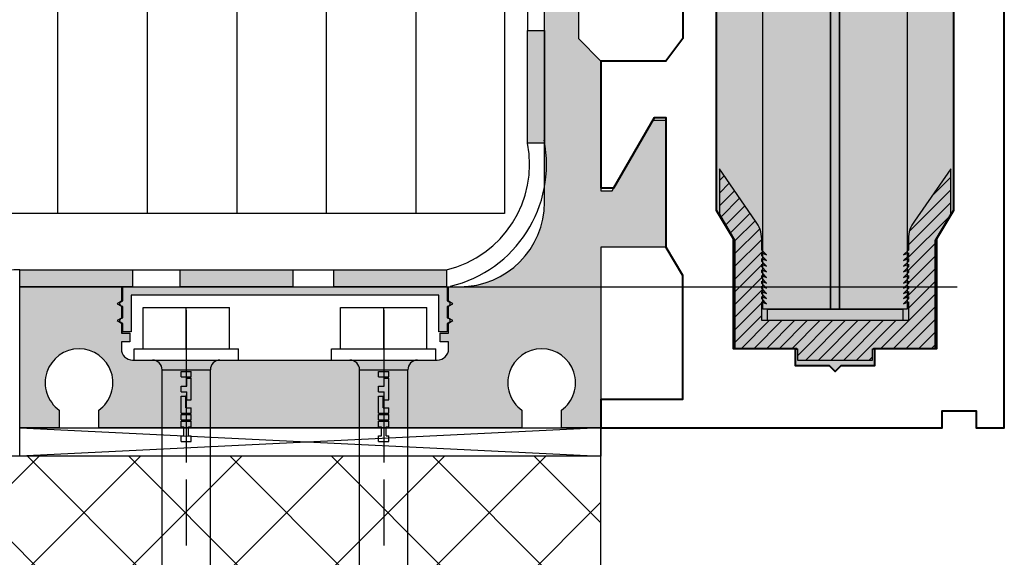
# Model space of a CAD drawing. Units: millimetres. Extents: x -55936 to -53710, y 1667 to 2668.
# Drawn here: x -55814 to -55639, y 1798 to 1893 of the extents above; entities that cross this region are included whole.
import ezdxf

# ---------------------------------------------------------------- set-up
doc = ezdxf.new("R2010")
doc.units = ezdxf.units.MM
doc.linetypes.add('ACAD_ISO02W100', pattern=[15, 12, -3])
doc.linetypes.add('phl_thick', pattern=[0])
for name, color, linetype in [('Construction', 7, 'Continuous'), ('construction 2', 5, 'Continuous'), ('divers 1', 8, 'Continuous'), ('PL_CONT', 210, 'Continuous'), ('projection', 7, 'Continuous'), ('Trait fin', 1, 'ACAD_ISO02W100'), ('verre', 3, 'Continuous')]:
    doc.layers.add(name, color=color, linetype=linetype)

msp = doc.modelspace()

# ---------------------------------------------------------------- hatches: boundary and pattern name
at = {"layer": 'Construction'}
h = msp.add_hatch(color=251, dxfattribs=at)
h.dxf.hatch_style = 1
h.paths.add_polyline_path([(-55688.20373310503, 1971.176236532574), (-55686.16066524194, 1956.82089349569), (-55685.66565341308, 1956.891344111657), (-55686.2311158579, 1957.315905324544), (-55686.44246770581, 1958.800940811122), (-55685.94745587695, 1958.871391427089), (-55686.51291832179, 1959.295952639976), (-55686.72427016967, 1960.780988126553), (-55686.22925834083, 1960.851438742521), (-55686.79472078566, 1961.275999955408), (-55687.00607263356, 1962.761035441985), (-55686.5110608047, 1962.831486057953), (-55687.07652324953, 1963.256047270847), (-55687.28787509744, 1964.741082757417), (-55686.79286326857, 1964.811533373384), (-55687.35832571339, 1965.236094586279), (-55687.56967756131, 1966.721130072849), (-55687.07466573246, 1966.791580688816), (-55687.64012817728, 1967.216141901711), (-55687.85148002518, 1968.701177388288), (-55687.35646819634, 1968.771628004255), (-55687.92193064116, 1969.196189217143), (-55688.13328248905, 1970.68122470372), (-55687.63827066021, 1970.751675319687)], flags=16)
edge = h.paths.add_edge_path()
edge.add_line((-55650.48553556891, 1973.156283848014), (-55653.12839271178, 1954.656283848021))
edge.add_arc((-55654.63561577979, 1954.812492863448), 1.51529621963458, 297.2087979087399, 354.0829747567032, ccw=False)
edge.add_arc((-55653.48553556891, 1952.575523802185), 1.000000000000214, 117.2087990201738, 179.9999999991662)
edge.add_line((-55654.48553556891, 1952.5755238022), (-55654.48553556891, 1952.156283848014))
edge.add_line((-55654.48553556891, 1952.156283848014), (-55650.48553556891, 1952.156283848014))
edge.add_arc((-55650.48553556891, 1950.156283848014), 2, 0, 90, ccw=False)
edge.add_line((-55648.48553556891, 1950.156283848014), (-55648.48553556891, 1859.65628384801))
edge.add_line((-55648.48553556891, 1859.65628384801), (-55651.48553556891, 1854.656283848014))
edge.add_line((-55651.48553556891, 1854.656283848014), (-55651.48553556891, 1835.156283848014))
edge.add_line((-55651.48553556891, 1835.156283848014), (-55662.68553556891, 1835.156283848014))
edge.add_line((-55662.68553556891, 1835.156283848014), (-55662.48553556891, 1835.156283848014))
edge.add_line((-55662.48553556891, 1835.156283848014), (-55662.48553556891, 1832.156283848014))
edge.add_line((-55662.48553556891, 1832.156283848014), (-55668.48553556891, 1832.156283848014))
edge.add_line((-55668.48553556891, 1832.156283848014), (-55669.48553556891, 1831.156283848014))
edge.add_line((-55669.48553556891, 1831.156283848014), (-55670.48553556891, 1832.156283848014))
edge.add_line((-55670.48553556891, 1832.156283848014), (-55676.48553556891, 1832.156283848014))
edge.add_line((-55676.48553556891, 1832.156283848014), (-55676.48553556891, 1835.156283848014))
edge.add_line((-55676.48553556891, 1835.156283848014), (-55676.28553556892, 1835.156283848014))
edge.add_line((-55676.28553556892, 1835.156283848014), (-55687.48553556894, 1835.156283848014))
edge.add_line((-55687.48553556894, 1835.156283848014), (-55687.48553556894, 1854.656283848021))
edge.add_line((-55687.48553556894, 1854.656283848021), (-55690.49371738613, 1859.6665111195))
edge.add_line((-55690.49371738613, 1859.6665111195), (-55690.49371738613, 1891.646056576534))
edge.add_line((-55690.49371738613, 1891.646056576534), (-55690.48553553018, 1950.156563519362))
edge.add_arc((-55688.48553554973, 1950.156283848011), 1.999999999996242, 90, 179.9919880059262, ccw=False)
edge.add_line((-55688.48553554973, 1952.156283848006), (-55684.48553556893, 1952.156283848014))
edge.add_line((-55684.48553556893, 1952.156283848014), (-55684.48553556893, 1952.5755238022))
edge.add_arc((-55685.48553555302, 1952.575523776114), 0.999999984087481, 1.494625006802549e-06, 62.79120247379016)
edge.add_arc((-55684.33545533919, 1954.812492835885), 1.515296235565279, 185.9170241328173, 242.7912009804659, ccw=False)
edge.add_line((-55685.84267842607, 1954.656283848028), (-55688.48553556891, 1973.156283848014))
edge.add_line((-55688.48553556891, 1973.156283848014), (-55689.48553556891, 1973.156283848014))
edge.add_line((-55689.48553556891, 1973.156283848014), (-55689.48553556891, 1983.156283848014))
edge.add_line((-55689.48553556891, 1983.156283848014), (-55720.98553556891, 1983.156283848014))
edge.add_line((-55720.98553556891, 1983.156283848014), (-55720.98553556891, 1968.156283848014))
edge.add_line((-55720.98553556891, 1968.156283848014), (-55717.98553556891, 1968.156283848014))
edge.add_arc((-55717.98553556891, 1970.156283848014), 2, 270, 360)
edge.add_line((-55715.98553556891, 1970.156283848014), (-55715.98553556891, 1976.656283848014))
edge.add_arc((-55714.48553556891, 1976.656283848014), 1.5, 90, 180, ccw=False)
edge.add_line((-55714.48553556891, 1978.156283848014), (-55712.48553556891, 1978.156283848014))
edge.add_arc((-55712.48553556891, 1976.656283848014), 1.5, 0, 90, ccw=False)
edge.add_line((-55710.98553556891, 1976.656283848014), (-55710.9855355689, 1970.15628384801))
edge.add_arc((-55708.9855355689, 1970.15628384801), 2, 180, 270)
edge.add_line((-55708.9855355689, 1968.15628384801), (-55707.98553556894, 1968.156283848014))
edge.add_line((-55707.98553556894, 1968.156283848014), (-55707.98553556894, 1976.15628384801))
edge.add_arc((-55705.98553556894, 1976.15628384801), 2, 90, 180, ccw=False)
edge.add_line((-55705.98553556894, 1978.15628384801), (-55695.48553556894, 1978.156283848014))
edge.add_arc((-55695.48553556894, 1976.156283848014), 2, 0, 90, ccw=False)
edge.add_line((-55693.48553556894, 1976.156283848014), (-55693.48553556894, 1959.656283848014))
edge.add_line((-55693.48553556894, 1959.656283848014), (-55693.48553556894, 1954.656283848014))
edge.add_arc((-55695.48553556894, 1954.656283848014), 2, -90, 0, ccw=False)
edge.add_line((-55695.48553556894, 1952.656283848014), (-55705.98553556894, 1952.656283848014))
edge.add_line((-55705.98553556894, 1952.656283848014), (-55710.98553556891, 1952.656283848014))
edge.add_line((-55710.98553556891, 1952.656283848014), (-55710.98553556891, 1933.656283848014))
edge.add_line((-55710.98553556891, 1933.656283848014), (-55708.69686043432, 1933.656283848014))
edge.add_line((-55708.69686043432, 1933.656283848014), (-55701.48553556891, 1946.146664904777))
edge.add_line((-55701.48553556891, 1946.146664904777), (-55699.48553556891, 1946.14666490478))
edge.add_line((-55699.48553556891, 1946.14666490478), (-55699.48553556891, 1923.156283848014))
edge.add_line((-55699.48553556891, 1923.156283848014), (-55696.48553556891, 1919.156283848014))
edge.add_line((-55696.48553556891, 1919.156283848014), (-55696.48553556894, 1890.14666490478))
edge.add_line((-55696.48553556894, 1890.14666490478), (-55699.48553556891, 1886.14666490478))
edge.add_line((-55699.48553556891, 1886.14666490478), (-55710.98553556891, 1886.14666490478))
edge.add_line((-55710.98553556891, 1886.14666490478), (-55710.98553556891, 1863.656283848014))
edge.add_line((-55710.98553556891, 1863.656283848014), (-55708.69686043432, 1863.656283848014))
edge.add_line((-55708.69686043432, 1863.656283848014), (-55701.48553556891, 1876.146664904777))
edge.add_line((-55701.48553556891, 1876.146664904777), (-55699.48553556891, 1876.14666490478))
edge.add_line((-55699.48553556891, 1876.14666490478), (-55699.48553556891, 1853.156283848014))
edge.add_line((-55699.48553556891, 1853.156283848014), (-55696.51779458888, 1848.215452032255))
edge.add_line((-55696.51779458888, 1848.215452032255), (-55696.51779458888, 1826.156283848014))
edge.add_line((-55696.51779458888, 1826.156283848014), (-55710.98553556891, 1826.156283848006))
edge.add_line((-55710.98553556891, 1826.156283848006), (-55710.98553556891, 1821.156283848014))
edge.add_line((-55710.98553556891, 1821.156283848014), (-55650.48553556891, 1821.156283848014))
edge.add_line((-55650.48553556891, 1821.156283848014), (-55650.48553556894, 1824.156283848014))
edge.add_line((-55650.48553556894, 1824.156283848014), (-55644.48553556891, 1824.156283848014))
edge.add_line((-55644.48553556891, 1824.156283848014), (-55644.48553556891, 1821.156283848014))
edge.add_line((-55644.48553556891, 1821.156283848014), (-55639.48553556891, 1821.156283848014))
edge.add_line((-55639.48553556891, 1821.156283848014), (-55639.48553556891, 1983.156283848014))
edge.add_line((-55639.48553556891, 1983.156283848014), (-55649.48553556891, 1983.156283848014))
edge.add_line((-55649.48553556891, 1983.156283848014), (-55649.48553556891, 1973.156283848014))
edge.add_line((-55649.48553556891, 1973.156283848014), (-55650.48553556891, 1973.156283848014))
h.paths.add_polyline_path([(-55650.76733803278, 1971.176236532574), (-55651.33280047762, 1970.751675319687), (-55650.83778864875, 1970.68122470372), (-55651.04914049667, 1969.196189217143), (-55651.61460294149, 1968.771628004255), (-55651.11959111262, 1968.701177388288), (-55651.33094296054, 1967.216141901711), (-55651.89640540536, 1966.791580688816), (-55651.4013935765, 1966.721130072849), (-55651.61274542441, 1965.236094586279), (-55652.17820786923, 1964.811533373384), (-55651.68319604039, 1964.741082757417), (-55651.89454788829, 1963.256047270847), (-55652.46001033311, 1962.831486057953), (-55651.96499850426, 1962.761035441985), (-55652.17635035217, 1961.275999955408), (-55652.74181279699, 1960.851438742521), (-55652.24680096813, 1960.780988126553), (-55652.45815281604, 1959.295952639976), (-55653.02361526086, 1958.871391427089), (-55652.52860343201, 1958.800940811122), (-55652.73995527991, 1957.315905324544), (-55653.30541772473, 1956.891344111657), (-55652.81040589588, 1956.82089349569)], flags=16)
edge = h.paths.add_edge_path(flags=17)
edge.add_line((-55696.48553556891, 1919.156283848014), (-55696.48553556894, 1890.14666490478))
edge.add_line((-55696.48553556894, 1890.14666490478), (-55699.48553556891, 1886.14666490478))
edge.add_line((-55699.48553556891, 1886.14666490478), (-55710.98553556891, 1886.14666490478))
edge.add_line((-55710.98553556891, 1886.14666490478), (-55710.98553556891, 1863.656283848014))
edge.add_line((-55710.98553556891, 1863.656283848014), (-55708.69686043432, 1863.656283848014))
edge.add_line((-55708.69686043432, 1863.656283848014), (-55701.48553556891, 1876.146664904777))
edge.add_line((-55701.48553556891, 1876.146664904777), (-55699.48553556891, 1876.14666490478))
edge.add_line((-55699.48553556891, 1876.14666490478), (-55699.48553556891, 1853.156283848014))
edge.add_line((-55699.48553556891, 1853.156283848014), (-55696.51779458888, 1848.215452032255))
edge.add_line((-55696.51779458888, 1848.215452032255), (-55696.51779458888, 1826.156283848014))
edge.add_line((-55696.51779458888, 1826.156283848014), (-55710.98553556891, 1826.156283848006))
edge.add_line((-55710.98553556891, 1826.156283848006), (-55710.98553556891, 1821.156283848014))
edge.add_line((-55710.98553556891, 1821.156283848014), (-55650.48553556891, 1821.156283848014))
edge.add_line((-55650.48553556891, 1821.156283848014), (-55650.48553556894, 1824.156283848014))
edge.add_line((-55650.48553556894, 1824.156283848014), (-55644.48553556891, 1824.156283848014))
edge.add_line((-55644.48553556891, 1824.156283848014), (-55644.48553556891, 1821.156283848014))
edge.add_line((-55644.48553556891, 1821.156283848014), (-55639.48553556891, 1821.156283848014))
edge.add_line((-55639.48553556891, 1821.156283848014), (-55639.48553556891, 1983.156283848014))
edge.add_line((-55639.48553556891, 1983.156283848014), (-55649.48553556891, 1983.156283848014))
edge.add_line((-55649.48553556891, 1983.156283848014), (-55649.48553556891, 1973.156283848014))
edge.add_line((-55649.48553556891, 1973.156283848014), (-55650.48553556891, 1973.156283848014))
edge.add_line((-55650.48553556891, 1973.156283848014), (-55650.76733803278, 1971.176236532574))
edge.add_line((-55650.76733803278, 1971.176236532574), (-55651.33280047762, 1970.751675319687))
edge.add_line((-55651.33280047762, 1970.751675319687), (-55650.83778864875, 1970.68122470372))
edge.add_line((-55650.83778864875, 1970.68122470372), (-55651.04914049667, 1969.196189217143))
edge.add_line((-55651.04914049667, 1969.196189217143), (-55651.61460294149, 1968.771628004255))
edge.add_line((-55651.61460294149, 1968.771628004255), (-55651.11959111262, 1968.701177388288))
edge.add_line((-55651.11959111262, 1968.701177388288), (-55651.33094296054, 1967.216141901711))
edge.add_line((-55651.33094296054, 1967.216141901711), (-55651.89640540536, 1966.791580688816))
edge.add_line((-55651.89640540536, 1966.791580688816), (-55651.4013935765, 1966.721130072849))
edge.add_line((-55651.4013935765, 1966.721130072849), (-55651.61274542441, 1965.236094586279))
edge.add_line((-55651.61274542441, 1965.236094586279), (-55652.17820786923, 1964.811533373384))
edge.add_line((-55652.17820786923, 1964.811533373384), (-55651.68319604039, 1964.741082757417))
edge.add_line((-55651.68319604039, 1964.741082757417), (-55651.89454788829, 1963.256047270847))
edge.add_line((-55651.89454788829, 1963.256047270847), (-55652.46001033311, 1962.831486057953))
edge.add_line((-55652.46001033311, 1962.831486057953), (-55651.96499850426, 1962.761035441985))
edge.add_line((-55651.96499850426, 1962.761035441985), (-55652.17635035217, 1961.275999955408))
edge.add_line((-55652.17635035217, 1961.275999955408), (-55652.74181279699, 1960.851438742521))
edge.add_line((-55652.74181279699, 1960.851438742521), (-55652.24680096813, 1960.780988126553))
edge.add_line((-55652.24680096813, 1960.780988126553), (-55652.45815281604, 1959.295952639976))
edge.add_line((-55652.45815281604, 1959.295952639976), (-55653.02361526086, 1958.871391427089))
edge.add_line((-55653.02361526086, 1958.871391427089), (-55652.52860343201, 1958.800940811122))
edge.add_line((-55652.52860343201, 1958.800940811122), (-55652.73995527991, 1957.315905324544))
edge.add_line((-55652.73995527991, 1957.315905324544), (-55653.30541772473, 1956.891344111657))
edge.add_line((-55653.30541772473, 1956.891344111657), (-55652.81040589588, 1956.82089349569))
edge.add_line((-55652.81040589588, 1956.82089349569), (-55650.76733803278, 1971.176236532574))
edge = h.paths.add_edge_path(flags=16)
edge.add_line((-55650.48553556891, 1973.156283848014), (-55650.76733803278, 1971.176236532574))
edge.add_line((-55650.48553556891, 1973.156283848014), (-55650.76733803278, 1971.176236532574))
edge = h.paths.add_edge_path(flags=16)
edge.add_line((-55649.48553556891, 1973.156283848014), (-55650.48553556891, 1973.156283848014))
edge.add_line((-55649.48553556891, 1973.156283848014), (-55650.48553556891, 1973.156283848014))
edge = h.paths.add_edge_path(flags=16)
edge.add_line((-55649.48553556891, 1983.156283848014), (-55649.48553556891, 1973.156283848014))
edge.add_line((-55649.48553556891, 1983.156283848014), (-55649.48553556891, 1973.156283848014))
edge = h.paths.add_edge_path(flags=16)
edge.add_line((-55639.48553556891, 1983.156283848014), (-55649.48553556891, 1983.156283848014))
edge.add_line((-55639.48553556891, 1983.156283848014), (-55649.48553556891, 1983.156283848014))
edge = h.paths.add_edge_path(flags=16)
edge.add_line((-55639.48553556891, 1821.156283848014), (-55639.48553556891, 1983.156283848014))
edge.add_line((-55639.48553556891, 1821.156283848014), (-55639.48553556891, 1983.156283848014))
edge = h.paths.add_edge_path(flags=16)
edge.add_line((-55644.48553556891, 1821.156283848014), (-55639.48553556891, 1821.156283848014))
edge.add_line((-55644.48553556891, 1821.156283848014), (-55639.48553556891, 1821.156283848014))
edge = h.paths.add_edge_path(flags=16)
edge.add_line((-55644.48553556891, 1824.156283848014), (-55644.48553556891, 1821.156283848014))
edge.add_line((-55644.48553556891, 1824.156283848014), (-55644.48553556891, 1821.156283848014))
edge = h.paths.add_edge_path(flags=16)
edge.add_line((-55650.48553556894, 1824.156283848014), (-55644.48553556891, 1824.156283848014))
edge.add_line((-55650.48553556894, 1824.156283848014), (-55644.48553556891, 1824.156283848014))
edge = h.paths.add_edge_path(flags=16)
edge.add_line((-55650.48553556891, 1821.156283848014), (-55650.48553556894, 1824.156283848014))
edge.add_line((-55650.48553556891, 1821.156283848014), (-55650.48553556894, 1824.156283848014))
edge = h.paths.add_edge_path(flags=16)
edge.add_line((-55710.98553556891, 1821.156283848014), (-55650.48553556891, 1821.156283848014))
edge.add_line((-55710.98553556891, 1821.156283848014), (-55650.48553556891, 1821.156283848014))
edge = h.paths.add_edge_path(flags=16)
edge.add_line((-55710.98553556891, 1826.156283848006), (-55710.98553556891, 1821.156283848014))
edge.add_line((-55710.98553556891, 1826.156283848006), (-55710.98553556891, 1821.156283848014))
edge = h.paths.add_edge_path(flags=16)
edge.add_line((-55696.51779458888, 1826.156283848014), (-55710.98553556891, 1826.156283848006))
edge.add_line((-55696.51779458888, 1826.156283848014), (-55710.98553556891, 1826.156283848006))
edge = h.paths.add_edge_path(flags=16)
edge.add_line((-55696.51779458888, 1848.215452032255), (-55696.51779458888, 1826.156283848014))
edge.add_line((-55696.51779458888, 1848.215452032255), (-55696.51779458888, 1826.156283848014))
edge = h.paths.add_edge_path(flags=16)
edge.add_line((-55699.48553556891, 1853.156283848014), (-55696.51779458888, 1848.215452032255))
edge.add_line((-55699.48553556891, 1853.156283848014), (-55696.51779458888, 1848.215452032255))
edge = h.paths.add_edge_path(flags=16)
edge.add_line((-55699.48553556891, 1876.14666490478), (-55699.48553556891, 1853.156283848014))
edge.add_line((-55699.48553556891, 1876.14666490478), (-55699.48553556891, 1853.156283848014))
edge = h.paths.add_edge_path(flags=16)
edge.add_line((-55701.48553556891, 1876.146664904777), (-55699.48553556891, 1876.14666490478))
edge.add_line((-55701.48553556891, 1876.146664904777), (-55699.48553556891, 1876.14666490478))
edge = h.paths.add_edge_path(flags=16)
edge.add_line((-55708.69686043432, 1863.656283848014), (-55701.48553556891, 1876.146664904777))
edge.add_line((-55708.69686043432, 1863.656283848014), (-55701.48553556891, 1876.146664904777))
edge = h.paths.add_edge_path(flags=16)
edge.add_line((-55710.98553556891, 1863.656283848014), (-55708.69686043432, 1863.656283848014))
edge.add_line((-55710.98553556891, 1863.656283848014), (-55708.69686043432, 1863.656283848014))
edge = h.paths.add_edge_path(flags=16)
edge.add_line((-55710.98553556891, 1886.14666490478), (-55710.98553556891, 1863.656283848014))
edge.add_line((-55710.98553556891, 1886.14666490478), (-55710.98553556891, 1863.656283848014))
edge = h.paths.add_edge_path(flags=16)
edge.add_line((-55699.48553556891, 1886.14666490478), (-55710.98553556891, 1886.14666490478))
edge.add_line((-55699.48553556891, 1886.14666490478), (-55710.98553556891, 1886.14666490478))
edge = h.paths.add_edge_path(flags=16)
edge.add_line((-55696.48553556894, 1890.14666490478), (-55699.48553556891, 1886.14666490478))
edge.add_line((-55696.48553556894, 1890.14666490478), (-55699.48553556891, 1886.14666490478))
edge = h.paths.add_edge_path(flags=16)
edge.add_line((-55696.48553556891, 1919.156283848014), (-55696.48553556894, 1890.14666490478))
edge.add_line((-55696.48553556891, 1919.156283848014), (-55696.48553556894, 1890.14666490478))
edge = h.paths.add_edge_path(flags=16)
edge.add_line((-55651.54229480845, 1965.731106415133), (-55651.75364665634, 1964.246070928563))
edge.add_line((-55651.26049234457, 1967.711153730572), (-55651.47184419247, 1966.226118243995))
edge.add_line((-55696.89546035359, 1919.566208632674), (-55690.48553556891, 1928.720529937269))
h = msp.add_hatch(dxfattribs=at)
h.set_pattern_fill('LINE', color=0, scale=5, angle=90, style=0)
h.set_pattern_definition([(90, (-56839.11779251487, 67788.53120102467), (-15.875, 9.720633968232116e-16), [])])
h.paths.add_polyline_path([(-55834.1955084835, 1929.156283848014), (-55728.05674655503, 1929.156283848014), (-55728.05674655503, 1859.156283848014), (-55834.1955084835, 1859.156283848014)])
for points in [[(-55723.98553556891, 1871.571088870642), (-55723.98553556891, 1891.571088870642), (-55720.98553556891, 1891.571088870642), (-55720.98553556891, 1871.571088870642)], [(-55813.98553556891, 1849.156283848014), (-55793.98553556891, 1849.156283848014), (-55793.98553556891, 1846.156283848014), (-55813.98553556891, 1846.156283848014)], [(-55785.5867369706, 1849.156283848014), (-55765.5867369706, 1849.156283848014), (-55765.5867369706, 1846.156283848014), (-55785.5867369706, 1846.156283848014)], [(-55758.34197303507, 1849.156283848014), (-55738.34197303507, 1849.156283848014), (-55738.34197303507, 1846.156283848014), (-55758.34197303507, 1846.156283848014)]]:
    msp.add_hatch(color=0, dxfattribs=at).paths.add_polyline_path(points)
h = msp.add_hatch(dxfattribs=at)
h.set_pattern_fill('ANSI31', color=5, scale=0.5)
h.set_pattern_definition([(45, (18386.98912819948, 15132.15437244614), (-1.122532015133644, 1.122532015133644), [])])
edge = h.paths.add_edge_path()
edge.add_line((-55681.98553556891, 1840.156283848014), (-55682.48553556891, 1840.156283848014))
edge.add_line((-55682.48553556891, 1840.156283848014), (-55682.48553556891, 1843.511023284537))
edge.add_line((-55682.48553556891, 1843.511023284537), (-55681.63198217832, 1843.157469893941))
edge.add_line((-55681.63198217832, 1843.157469893941), (-55682.48553556891, 1844.011023284522))
edge.add_line((-55682.48553556891, 1844.011023284522), (-55682.48553556891, 1844.422338425404))
edge.add_line((-55682.48553556891, 1844.422338425404), (-55681.63198217832, 1844.068785034808))
edge.add_line((-55681.63198217832, 1844.068785034808), (-55682.48553556891, 1844.922338425404))
edge.add_line((-55682.48553556891, 1844.922338425404), (-55682.48553556891, 1845.333653566272))
edge.add_line((-55682.48553556891, 1845.333653566272), (-55681.63198217832, 1844.980100175675))
edge.add_line((-55681.63198217832, 1844.980100175675), (-55682.48553556891, 1845.833653566264))
edge.add_line((-55682.48553556891, 1845.833653566264), (-55682.48553556891, 1846.244968707139))
edge.add_line((-55682.48553556891, 1846.244968707139), (-55681.63198217832, 1845.891415316543))
edge.add_line((-55681.63198217832, 1845.891415316543), (-55682.48553556891, 1846.744968707132))
edge.add_line((-55682.48553556891, 1846.744968707132), (-55682.48553556891, 1847.156283848006))
edge.add_line((-55682.48553556891, 1847.156283848006), (-55681.63198217832, 1846.80273045741))
edge.add_line((-55681.63198217832, 1846.80273045741), (-55682.48553556891, 1847.656283848006))
edge.add_line((-55682.48553556891, 1847.656283848006), (-55682.48553556891, 1848.156283848006))
edge.add_line((-55682.48553556891, 1848.156283848006), (-55681.63198217832, 1847.80273045741))
edge.add_line((-55681.63198217832, 1847.80273045741), (-55682.48553556891, 1848.656283848014))
edge.add_line((-55682.48553556891, 1848.656283848014), (-55682.48553556891, 1849.156283848006))
edge.add_line((-55682.48553556891, 1849.156283848006), (-55681.63198217832, 1848.80273045741))
edge.add_line((-55681.63198217832, 1848.80273045741), (-55682.48553556891, 1849.656283848014))
edge.add_line((-55682.48553556891, 1849.656283848014), (-55682.48553556891, 1850.156283848006))
edge.add_line((-55682.48553556891, 1850.156283848006), (-55681.63198217832, 1849.80273045741))
edge.add_line((-55681.63198217832, 1849.80273045741), (-55682.48553556893, 1850.656283848006))
edge.add_line((-55682.48553556893, 1850.656283848006), (-55682.48553556891, 1851.156283848006))
edge.add_line((-55682.48553556891, 1851.156283848006), (-55681.63198217832, 1850.80273045741))
edge.add_line((-55681.63198217832, 1850.80273045741), (-55682.48553556891, 1851.656283848006))
edge.add_line((-55682.48553556891, 1851.656283848006), (-55682.48553556891, 1852.156283848006))
edge.add_line((-55682.48553556891, 1852.156283848006), (-55681.63198217832, 1851.80273045741))
edge.add_line((-55681.63198217832, 1851.80273045741), (-55682.48553556891, 1852.656283848014))
edge.add_line((-55682.48553556891, 1852.656283848014), (-55682.48553556891, 1854.656283847999))
edge.add_arc((-55687.48553556891, 1854.656283848008), 5, 359.999999999901, 398.6598082540648)
edge.add_line((-55683.5811915217, 1857.779759085778), (-55689.99371738612, 1867.04541641627))
edge.add_line((-55689.99371738612, 1867.04541641627), (-55689.99371738613, 1859.041511119486))
edge.add_line((-55689.99371738613, 1859.041511119486), (-55687.23553556891, 1854.343783848006))
edge.add_line((-55687.23553556891, 1854.343783848006), (-55687.23553556891, 1835.156283848014))
edge.add_line((-55687.23553556891, 1835.156283848014), (-55676.13198217832, 1835.156283848014))
edge.add_line((-55676.13198217832, 1835.156283848014), (-55676.13198217832, 1833.156283848014))
edge.add_line((-55676.13198217832, 1833.156283848014), (-55662.83908895951, 1833.156283848014))
edge.add_line((-55662.83908895951, 1833.156283848014), (-55662.83908895951, 1835.156283848014))
edge.add_line((-55662.83908895951, 1835.156283848014), (-55651.73553556891, 1835.156283848014))
edge.add_line((-55651.73553556891, 1835.156283848014), (-55651.73553556891, 1854.343783847999))
edge.add_line((-55651.73553556891, 1854.343783847999), (-55648.9855355689, 1859.031283848021))
edge.add_line((-55648.9855355689, 1859.031283848021), (-55648.98553556891, 1867.035189144798))
edge.add_line((-55648.98553556891, 1867.035189144798), (-55655.38987961613, 1857.779759085778))
edge.add_arc((-55651.48553556892, 1854.656283848009), 4.999999999993076, 141.3401917458912, 180.0000000000261)
edge.add_line((-55656.48553556891, 1854.656283848006), (-55656.48553556891, 1852.656283848014))
edge.add_line((-55656.48553556891, 1852.656283848014), (-55657.33908895951, 1851.80273045741))
edge.add_line((-55657.33908895951, 1851.80273045741), (-55656.48553556891, 1852.156283848006))
edge.add_line((-55656.48553556891, 1852.156283848006), (-55656.48553556891, 1851.656283848006))
edge.add_line((-55656.48553556891, 1851.656283848006), (-55657.33908895951, 1850.80273045741))
edge.add_line((-55657.33908895951, 1850.80273045741), (-55656.48553556891, 1851.156283848006))
edge.add_line((-55656.48553556891, 1851.156283848006), (-55656.48553556891, 1850.656283848006))
edge.add_line((-55656.48553556891, 1850.656283848006), (-55657.33908895951, 1849.80273045741))
edge.add_line((-55657.33908895951, 1849.80273045741), (-55656.48553556891, 1850.156283848006))
edge.add_line((-55656.48553556891, 1850.156283848006), (-55656.48553556891, 1849.656283848014))
edge.add_line((-55656.48553556891, 1849.656283848014), (-55657.33908895951, 1848.80273045741))
edge.add_line((-55657.33908895951, 1848.80273045741), (-55656.48553556891, 1849.156283848006))
edge.add_line((-55656.48553556891, 1849.156283848006), (-55656.48553556891, 1848.656283848014))
edge.add_line((-55656.48553556891, 1848.656283848014), (-55657.33908895951, 1847.80273045741))
edge.add_line((-55657.33908895951, 1847.80273045741), (-55656.48553556891, 1848.156283848006))
edge.add_line((-55656.48553556891, 1848.156283848006), (-55656.48553556891, 1847.656283848006))
edge.add_line((-55656.48553556891, 1847.656283848006), (-55657.33908895951, 1846.80273045741))
edge.add_line((-55657.33908895951, 1846.80273045741), (-55656.48553556891, 1847.156283848006))
edge.add_line((-55656.48553556891, 1847.156283848006), (-55656.48553556891, 1846.744968707132))
edge.add_line((-55656.48553556891, 1846.744968707132), (-55657.33908895951, 1845.891415316543))
edge.add_line((-55657.33908895951, 1845.891415316543), (-55656.48553556891, 1846.244968707139))
edge.add_line((-55656.48553556891, 1846.244968707139), (-55656.48553556893, 1845.833653566264))
edge.add_line((-55656.48553556893, 1845.833653566264), (-55657.33908895951, 1844.980100175675))
edge.add_line((-55657.33908895951, 1844.980100175675), (-55656.48553556891, 1845.333653566272))
edge.add_line((-55656.48553556891, 1845.333653566272), (-55656.48553556891, 1844.922338425404))
edge.add_line((-55656.48553556891, 1844.922338425404), (-55657.33908895951, 1844.068785034808))
edge.add_line((-55657.33908895951, 1844.068785034808), (-55656.48553556891, 1844.422338425404))
edge.add_line((-55656.48553556891, 1844.422338425404), (-55656.48553556893, 1844.011023284522))
edge.add_line((-55656.48553556893, 1844.011023284522), (-55657.33908895951, 1843.157469893941))
edge.add_line((-55657.33908895951, 1843.157469893941), (-55656.48553556891, 1843.511023284537))
edge.add_line((-55656.48553556891, 1843.511023284537), (-55656.48553556891, 1840.156283848014))
edge.add_line((-55656.48553556891, 1840.156283848014), (-55682.48553556891, 1840.156283848014))
at = {"layer": 'divers 1'}
msp.add_hatch(color=9, dxfattribs=at).paths.add_polyline_path([(-55681.48553556891, 1842.156283848014), (-55657.48553556891, 1842.156283848014), (-55657.48553556891, 1840.156283848014), (-55681.48553556891, 1840.156283848014)])
at = {"layer": 'PL_CONT'}
h = msp.add_hatch(dxfattribs=at)
h.set_pattern_fill('ANSI37', color=6, scale=4, style=0)
h.set_pattern_definition([(45, (18508.98414997374, -645.4799523951547), (-8.980256121069152, 8.980256121069154), []), (135, (18508.98414997374, -645.4799523951547), (-8.980256121069154, -8.980256121069152), [])])
h.paths.add_polyline_path([(-55710.98553556891, 1816.156283848014), (-55935.73891026331, 1816.156283848014), (-55935.73891026331, 1667.156283848014), (-55710.98553556891, 1667.156283848014)])
at = {"layer": 'Trait fin'}
h = msp.add_hatch(color=253, dxfattribs=at)
h.dxf.hatch_style = 1
edge = h.paths.add_edge_path()
edge.add_line((-55795.98553556891, 1836.406283848014), (-55795.98553556891, 1835.156283848014))
edge.add_arc((-55793.98553556891, 1835.156283848014), 2, 180, 270)
edge.add_line((-55793.98553556891, 1833.156283848014), (-55739.98553556891, 1833.156283848014))
edge.add_arc((-55739.98553556891, 1835.156283848014), 2, 270, 360)
edge.add_line((-55737.98553556891, 1835.156283848014), (-55737.98553556891, 1836.406283848014))
edge.add_line((-55737.98553556891, 1836.406283848014), (-55739.48553556891, 1836.406283848014))
edge.add_line((-55739.48553556891, 1836.406283848014), (-55739.48553556891, 1837.906283848014))
edge.add_line((-55739.48553556891, 1837.906283848014), (-55737.98553556891, 1837.906283848014))
edge.add_line((-55737.98553556891, 1837.906283848014), (-55737.98553556891, 1839.723271146122))
edge.add_line((-55737.98553556891, 1839.723271146122), (-55737.23553556891, 1840.156283848014))
edge.add_line((-55737.23553556891, 1840.156283848014), (-55737.98553556891, 1840.589296549905))
edge.add_line((-55737.98553556891, 1840.589296549905), (-55737.98553556891, 1842.723271146122))
edge.add_line((-55737.98553556891, 1842.723271146122), (-55737.23553556891, 1843.156283848014))
edge.add_line((-55737.23553556891, 1843.156283848014), (-55737.98553556891, 1843.589296549905))
edge.add_line((-55737.98553556891, 1843.589296549905), (-55737.98553556891, 1846.156283848014))
edge.add_line((-55737.98553556891, 1846.156283848014), (-55735.98553556891, 1846.156283848014))
edge.add_arc((-55735.98553556891, 1861.156283848014), 15, 270, 360)
edge.add_line((-55720.98553556891, 1861.156283848014), (-55720.98553556891, 1968.156283848028))
edge.add_line((-55720.98553556891, 1968.156283848028), (-55716.83553556889, 1968.156283848032))
edge.add_arc((-55716.83553556889, 1969.156283848033), 1.000000000001364, 270, 360.0000000001303)
edge.add_line((-55715.83553556889, 1969.156283848035), (-55715.83553556889, 1976.156283848028))
edge.add_arc((-55713.83553556889, 1976.156283848031), 2, 90, 180.0000000000912, ccw=False)
edge.add_line((-55713.83553556889, 1978.156283848032), (-55712.98553556891, 1978.156283848032))
edge.add_arc((-55712.98553556891, 1976.156283848032), 2, 0, 90, ccw=False)
edge.add_line((-55710.98553556891, 1976.156283848032), (-55710.98553556891, 1973.156283848014))
edge.add_line((-55710.98553556891, 1973.156283848014), (-55710.98553556891, 1969.156283848014))
edge.add_line((-55710.98553556891, 1969.156283848014), (-55710.98553556891, 1952.156283848014))
edge.add_line((-55710.98553556891, 1952.156283848014), (-55710.98553556891, 1948.156283848014))
edge.add_line((-55710.98553556891, 1948.156283848014), (-55710.98553556891, 1933.156283848014))
edge.add_line((-55710.98553556891, 1933.156283848014), (-55708.98553556891, 1933.156283848014))
edge.add_line((-55708.98553556891, 1933.156283848014), (-55701.77421070351, 1945.64666490478))
edge.add_line((-55701.77421070351, 1945.64666490478), (-55699.48553556891, 1945.64666490478))
edge.add_line((-55699.48553556891, 1945.64666490478), (-55699.48553556891, 1923.156283847908))
edge.add_line((-55699.48553556891, 1923.156283847908), (-55702.83043027229, 1917.592394441348))
edge.add_line((-55702.83043027229, 1917.592394441348), (-55710.98553556891, 1923.156283848014))
edge.add_line((-55710.98553556891, 1923.156283848014), (-55714.98553556891, 1919.156283848014))
edge.add_line((-55714.98553556891, 1919.156283848014), (-55714.98553556891, 1890.14666490478))
edge.add_line((-55714.98553556891, 1890.14666490478), (-55710.98553556891, 1886.14666490478))
edge.add_line((-55710.98553556891, 1886.14666490478), (-55710.98553556891, 1863.156283848014))
edge.add_line((-55710.98553556891, 1863.156283848014), (-55708.98553556891, 1863.156283848014))
edge.add_line((-55708.98553556891, 1863.156283848014), (-55701.77421070351, 1875.64666490478))
edge.add_line((-55701.77421070351, 1875.64666490478), (-55699.48553556891, 1875.64666490478))
edge.add_line((-55699.48553556891, 1875.64666490478), (-55699.48553556891, 1853.156283848014))
edge.add_line((-55699.48553556891, 1853.156283848014), (-55710.98553556891, 1853.156283848014))
edge.add_line((-55710.98553556891, 1853.156283848014), (-55710.98553556891, 1826.156283848014))
edge.add_line((-55710.98553556891, 1826.156283848014), (-55710.98553556891, 1821.156283848014))
edge.add_line((-55710.98553556891, 1821.156283848014), (-55717.98553556891, 1821.156283848014))
edge.add_line((-55717.98553556891, 1821.156283848014), (-55717.98553556893, 1824.282886675599))
edge.add_arc((-55721.48553556892, 1829.156283847968), 5.999999999966644, 305.6853347127953, 594.3146652866634)
edge.add_line((-55724.98553556896, 1824.282886675636), (-55724.9855355689, 1821.156283848217))
edge.add_line((-55724.9855355689, 1821.156283848217), (-55799.98553556893, 1821.15628384801))
edge.add_line((-55799.98553556893, 1821.15628384801), (-55799.98553556891, 1824.282886675607))
edge.add_arc((-55803.48553556891, 1829.156283848015), 6.000000000003393, 305.6853347126287, 594.3146652875449)
edge.add_line((-55806.9855355689, 1824.282886675596), (-55806.98553556891, 1821.156283848014))
edge.add_line((-55806.98553556891, 1821.156283848014), (-55813.98553556891, 1821.156283848014))
edge.add_line((-55813.98553556891, 1821.156283848014), (-55813.98553556891, 1846.156283848014))
edge.add_line((-55813.98553556891, 1846.156283848014), (-55795.98553556891, 1846.156283848014))
edge.add_line((-55795.98553556891, 1846.156283848014), (-55795.98553556891, 1843.589296549905))
edge.add_line((-55795.98553556891, 1843.589296549905), (-55796.73553556891, 1843.156283848014))
edge.add_line((-55796.73553556891, 1843.156283848014), (-55795.98553556891, 1842.723271146122))
edge.add_line((-55795.98553556891, 1842.723271146122), (-55795.98553556891, 1840.589296549905))
edge.add_line((-55795.98553556891, 1840.589296549905), (-55796.73553556891, 1840.156283848014))
edge.add_line((-55796.73553556891, 1840.156283848014), (-55795.98553556891, 1839.723271146122))
edge.add_line((-55795.98553556891, 1839.723271146122), (-55795.98553556891, 1837.906283848014))
edge.add_line((-55795.98553556891, 1837.906283848014), (-55794.48553556891, 1837.906283848014))
edge.add_line((-55794.48553556891, 1837.906283848014), (-55794.48553556891, 1836.406283848014))
edge.add_line((-55794.48553556891, 1836.406283848014), (-55795.98553556891, 1836.406283848014))
h = msp.add_hatch(color=5, dxfattribs=at)
h.dxf.hatch_style = 1
edge = h.paths.add_edge_path()
edge.add_line((-55795.73553556891, 1838.156283848014), (-55795.73553556891, 1839.656283848014))
edge.add_arc((-55795.73553556891, 1840.156283848014), 0.5, 90, 270, ccw=False)
edge.add_line((-55795.73553556891, 1840.656283848014), (-55795.73553556891, 1842.656283848014))
edge.add_arc((-55795.73553556891, 1843.156283848014), 0.5, 90, 270, ccw=False)
edge.add_line((-55795.73553556891, 1843.656283848014), (-55795.73553556891, 1846.156283848014))
edge.add_line((-55795.73553556891, 1846.156283848014), (-55738.23553556891, 1846.156283848014))
edge.add_line((-55738.23553556891, 1846.156283848014), (-55738.23553556891, 1843.656283848014))
edge.add_arc((-55738.23553556891, 1843.156283848014), 0.5, -90, 90, ccw=False)
edge.add_line((-55738.23553556891, 1842.656283848014), (-55738.23553556891, 1840.656283848014))
edge.add_arc((-55738.23553556891, 1840.156283848014), 0.5, -90, 90, ccw=False)
edge.add_line((-55738.23553556891, 1839.656283848014), (-55738.23553556891, 1838.156283848014))
edge.add_line((-55738.23553556891, 1838.156283848014), (-55739.73553556891, 1838.156283848014))
edge.add_line((-55739.73553556891, 1838.156283848014), (-55739.73553556891, 1844.65628384801))
edge.add_line((-55739.73553556891, 1844.65628384801), (-55794.23553556891, 1844.656283848014))
edge.add_line((-55794.23553556891, 1844.656283848014), (-55794.23553556891, 1838.156283848014))
edge.add_line((-55794.23553556891, 1838.156283848014), (-55795.73553556891, 1838.156283848014))

# ---------------------------------------------------------------- linework, layer by layer
at = {"layer": 'Construction'}
for p, q in [((-55723.98553556891, 1907.419403391909), (-55723.98553556891, 1891.571088870642)), ((-55720.98553556891, 1861.156283848014), (-55720.98553556891, 1876.156283848014)), ((-55793.98553556891, 1849.156283848014), (-55753.98553556891, 1849.156283848014)), ((-55795.98553556891, 1846.156283848014), (-55813.98553556891, 1846.156283848014)), ((-55813.98553556891, 1846.156283848014), (-55647.84677364045, 1846.156283848014)), ((-55795.73553556891, 1837.906283848014), (-55795.98553556891, 1837.906283848014)), ((-55790.48553556893, 1821.156283848014), (-55783.98553556893, 1821.156283848014)), ((-55717.98553556891, 1821.156283848014), (-55710.98553556891, 1821.156283848014))]:
    msp.add_line(p, q, dxfattribs=at)
msp.add_lwpolyline([(-55668.70553556892, 2062.853539634835), (-55668.70553556892, 1842.156283848014), (-55670.26553556891, 1842.156283848014), (-55670.26553556891, 2062.212342558214)], dxfattribs=at)
at = {"layer": 'Construction', "lineweight": 40}
msp.add_lwpolyline([(-55696.48553556891, 1919.156283848014), (-55696.48553556894, 1890.14666490478), (-55699.48553556891, 1886.14666490478), (-55710.98553556891, 1886.14666490478), (-55710.98553556891, 1863.656283848014), (-55708.69686043432, 1863.656283848014), (-55701.48553556891, 1876.146664904777), (-55699.48553556891, 1876.14666490478), (-55699.48553556891, 1853.156283848014), (-55696.51779458888, 1848.215452032255), (-55696.51779458888, 1826.156283848014), (-55710.98553556891, 1826.156283848006), (-55710.98553556891, 1821.156283848014), (-55650.48553556891, 1821.156283848014), (-55650.48553556894, 1824.156283848014), (-55644.48553556891, 1824.156283848014), (-55644.48553556891, 1821.156283848014), (-55639.48553556891, 1821.156283848014), (-55639.48553556891, 1983.156283848014)], dxfattribs=at)
at = {"layer": 'Construction'}
msp.add_lwpolyline([(-55714.98553556891, 1919.156283848014), (-55714.98553556891, 1890.14666490478), (-55710.98553556891, 1886.14666490478), (-55710.98553556891, 1863.156283848014), (-55708.98553556891, 1863.156283848014), (-55701.77421070351, 1875.64666490478), (-55699.48553556891, 1875.64666490478), (-55699.48553556891, 1853.156283848014), (-55710.98553556891, 1853.156283848014), (-55710.98553556891, 1853.156283848014), (-55710.98553556891, 1826.156283848014), (-55710.98553556891, 1826.156283848014), (-55710.98553556891, 1821.156283848014), (-55717.98553556891, 1821.156283848014), (-55717.98553556893, 1824.282886675599, 3.106684906362784), (-55724.98553556896, 1824.282886675636), (-55724.9855355689, 1821.156283848217), (-55799.98553556893, 1821.15628384801), (-55799.98553556891, 1824.282886675607, 3.106684906411467), (-55806.9855355689, 1824.282886675596), (-55806.98553556891, 1821.156283848014), (-55813.98553556891, 1821.156283848014), (-55813.98553556891, 1846.156283848014), (-55795.98553556891, 1846.156283848014), (-55795.98553556891, 1843.589296549905), (-55796.73553556891, 1843.156283848014), (-55795.98553556891, 1842.723271146122), (-55795.98553556891, 1840.589296549905), (-55796.73553556891, 1840.156283848014), (-55795.98553556891, 1839.723271146122), (-55795.98553556891, 1837.906283848014), (-55794.48553556891, 1837.906283848014), (-55794.48553556891, 1836.406283848014), (-55795.98553556891, 1836.406283848014), (-55795.98553556891, 1835.156283848014, 0.414213562373095), (-55793.98553556891, 1833.156283848014), (-55739.98553556891, 1833.156283848014, 0.414213562373095), (-55737.98553556891, 1835.156283848014), (-55737.98553556891, 1836.406283848014), (-55739.48553556891, 1836.406283848014), (-55739.48553556891, 1837.906283848014), (-55737.98553556891, 1837.906283848014), (-55737.98553556891, 1839.723271146122), (-55737.23553556891, 1840.156283848014), (-55737.98553556891, 1840.589296549905), (-55737.98553556891, 1842.723271146122), (-55737.23553556891, 1843.156283848014), (-55737.98553556891, 1843.589296549905), (-55737.98553556891, 1846.156283848014), (-55735.98553556891, 1846.156283848014, 0.414213562373095), (-55720.98553556891, 1861.156283848014), (-55720.98553556891, 1968.156283848028)], format="xyb", dxfattribs=at)
at = {"layer": 'Construction', "lineweight": 40}
msp.add_lwpolyline([(-55648.48553556891, 1950.156283848014), (-55648.48553556891, 1859.65628384801), (-55651.48553556891, 1854.656283848014), (-55651.48553556891, 1835.156283848014), (-55662.68553556891, 1835.156283848014), (-55662.48553556891, 1835.156283848014), (-55662.48553556891, 1832.156283848014), (-55668.48553556891, 1832.156283848014), (-55668.48553556891, 1832.156283848014), (-55669.48553556891, 1831.156283848014), (-55670.48553556891, 1832.156283848014), (-55676.48553556891, 1832.156283848014), (-55676.48553556891, 1835.156283848014), (-55676.28553556892, 1835.156283848014), (-55687.48553556894, 1835.156283848014), (-55687.48553556894, 1854.656283848021), (-55690.49371738613, 1859.6665111195), (-55690.49371738613, 1891.646056576534), (-55690.48553553018, 1950.156563519362, -0.4141726060449598)], format="xyb", dxfattribs=at)
at = {"layer": 'Construction', "color": 0}
msp.add_lwpolyline([(-55834.1955084835, 1929.156283848014), (-55728.05674655503, 1929.156283848014), (-55728.05674655503, 1859.156283848014), (-55834.1955084835, 1859.156283848014), (-55834.1955084835, 1929.156283848014)], dxfattribs=at)
at = {"layer": 'Construction'}
for points in [[(-55723.98553556891, 1871.571088870642), (-55723.98553556891, 1891.571088870642), (-55720.98553556891, 1891.571088870642), (-55720.98553556891, 1871.571088870642)], [(-55813.98553556891, 1849.156283848014), (-55793.98553556891, 1849.156283848014), (-55793.98553556891, 1846.156283848014), (-55813.98553556891, 1846.156283848014)], [(-55785.5867369706, 1849.156283848014), (-55765.5867369706, 1849.156283848014), (-55765.5867369706, 1846.156283848014), (-55785.5867369706, 1846.156283848014)], [(-55758.34197303507, 1849.156283848014), (-55738.34197303507, 1849.156283848014), (-55738.34197303507, 1846.156283848014), (-55758.34197303507, 1846.156283848014)]]:
    msp.add_lwpolyline(points, close=True, dxfattribs=at)
for centre, radius, start, end in [((-55742.83939870282, 1867.841808901463), 19.21914889270629, 283.5331276219441, 11.18863733731416), ((-55742.83939870282, 1867.841808901463), 22.21914889270629, 283.5331276219441, 11.18863733731416), ((-55814.15821076978, 1836.246186205225), 12.91125237424541, 89.23370290442718, 163.9952695745079)]:
    msp.add_arc(centre, radius, start, end, dxfattribs=at)
at = {"layer": 'construction 2'}
for p, q in [((-55813.98553556891, 1821.156283848014), (-55710.98553556891, 1816.156283848014)), ((-55710.98553556891, 1821.156283848014), (-55813.98553556891, 1816.156283848014)), ((-55710.98553556891, 1816.156283848014), (-55710.98553556891, 1821.156283848014))]:
    msp.add_line(p, q, dxfattribs=at)
msp.add_lwpolyline([(-55681.98553556891, 1840.156283848014), (-55682.48553556891, 1840.156283848014), (-55682.48553556891, 1843.511023284537), (-55681.63198217832, 1843.157469893941), (-55682.48553556891, 1844.011023284522), (-55682.48553556891, 1844.422338425404), (-55681.63198217832, 1844.068785034808), (-55682.48553556891, 1844.922338425404), (-55682.48553556891, 1845.333653566272), (-55681.63198217832, 1844.980100175675), (-55682.48553556891, 1845.833653566264), (-55682.48553556891, 1846.244968707139), (-55681.63198217832, 1845.891415316543), (-55682.48553556891, 1846.744968707132), (-55682.48553556891, 1847.156283848006), (-55681.63198217832, 1846.80273045741), (-55682.48553556891, 1847.656283848006), (-55682.48553556891, 1848.156283848006), (-55681.63198217832, 1847.80273045741), (-55682.48553556891, 1848.656283848014), (-55682.48553556891, 1849.156283848006), (-55681.63198217832, 1848.80273045741), (-55682.48553556891, 1849.656283848014), (-55682.48553556891, 1850.156283848006), (-55681.63198217832, 1849.80273045741), (-55682.48553556893, 1850.656283848006), (-55682.48553556891, 1851.156283848006), (-55681.63198217832, 1850.80273045741), (-55682.48553556891, 1851.656283848006), (-55682.48553556891, 1852.156283848006), (-55681.63198217832, 1851.80273045741), (-55682.48553556891, 1852.656283848014), (-55682.48553556891, 1854.656283847999, 0.1703036214142592), (-55683.5811915217, 1857.779759085778), (-55689.99371738612, 1867.04541641627), (-55689.99371738613, 1859.041511119486), (-55687.23553556891, 1854.343783848006), (-55687.23553556891, 1835.156283848014), (-55676.13198217832, 1835.156283848014), (-55676.13198217832, 1833.156283848014), (-55662.83908895951, 1833.156283848014), (-55662.83908895951, 1835.156283848014), (-55651.73553556891, 1835.156283848014), (-55651.73553556891, 1854.343783847999), (-55648.9855355689, 1859.031283848021), (-55648.98553556891, 1867.035189144798), (-55655.38987961613, 1857.779759085778, 0.170303621414002), (-55656.48553556891, 1854.656283848006), (-55656.48553556891, 1852.656283848014), (-55657.33908895951, 1851.80273045741), (-55656.48553556891, 1852.156283848006), (-55656.48553556891, 1851.656283848006), (-55657.33908895951, 1850.80273045741), (-55656.48553556891, 1851.156283848006), (-55656.48553556891, 1850.656283848006), (-55657.33908895951, 1849.80273045741), (-55656.48553556891, 1850.156283848006), (-55656.48553556891, 1849.656283848014), (-55657.33908895951, 1848.80273045741), (-55656.48553556891, 1849.156283848006), (-55656.48553556891, 1848.656283848014), (-55657.33908895951, 1847.80273045741), (-55656.48553556891, 1848.156283848006), (-55656.48553556891, 1847.656283848006), (-55657.33908895951, 1846.80273045741), (-55656.48553556891, 1847.156283848006), (-55656.48553556891, 1846.744968707132), (-55657.33908895951, 1845.891415316543), (-55656.48553556891, 1846.244968707139), (-55656.48553556893, 1845.833653566264), (-55657.33908895951, 1844.980100175675), (-55656.48553556891, 1845.333653566272), (-55656.48553556891, 1844.922338425404), (-55657.33908895951, 1844.068785034808), (-55656.48553556891, 1844.422338425404), (-55656.48553556893, 1844.011023284522), (-55657.33908895951, 1843.157469893941), (-55656.48553556891, 1843.511023284537), (-55656.48553556891, 1840.156283848014), (-55682.48553556891, 1840.156283848014)], format="xyb", dxfattribs=at)
msp.add_lwpolyline([(-55795.73553556891, 1838.156283848014), (-55795.73553556891, 1839.656283848014, -0.9999999999999999), (-55795.73553556891, 1840.656283848014), (-55795.73553556891, 1842.656283848014, -0.9999999999999999), (-55795.73553556891, 1843.656283848014), (-55795.73553556891, 1846.156283848014), (-55738.23553556891, 1846.156283848014), (-55738.23553556891, 1843.656283848014, -0.9999999999999999), (-55738.23553556891, 1842.656283848014), (-55738.23553556891, 1840.656283848014, -0.9999999999999999), (-55738.23553556891, 1839.656283848014), (-55738.23553556891, 1838.156283848014), (-55739.73553556891, 1838.156283848014), (-55739.73553556891, 1844.65628384801), (-55794.23553556891, 1844.656283848014), (-55794.23553556891, 1838.156283848014)], format="xyb", close=True, dxfattribs=at)
msp.add_lwpolyline([(-55813.98553556891, 1821.156283848014), (-55710.98553556891, 1821.156283848014), (-55710.98553556891, 1816.156283848014), (-55813.98553556891, 1816.156283848014)], close=True, dxfattribs=at)
at = {"layer": 'divers 1'}
msp.add_lwpolyline([(-55681.48553556891, 1842.156283848014), (-55657.48553556891, 1842.156283848014), (-55657.48553556891, 1840.156283848014), (-55681.48553556891, 1840.156283848014)], close=True, dxfattribs=at)
at = {"layer": 'PL_CONT', "color": 6}
msp.add_lwpolyline([(-55710.98553556891, 1816.156283848014), (-55935.73891026331, 1816.156283848014), (-55935.73891026331, 1667.156283848014), (-55710.98553556891, 1667.156283848014)], close=True, dxfattribs=at)
at = {"layer": 'projection', "color": 7, "linetype": 'phl_thick'}
for p, q in [((-55792.13553556892, 1835.156283848014), (-55792.13553556892, 1842.456283848002)), ((-55792.13553556892, 1842.456283848002), (-55776.83553556892, 1842.456283848002)), ((-55784.48553556891, 1835.156283848014), (-55784.48553556891, 1842.456283848002)), ((-55776.83553556892, 1835.156283848014), (-55776.83553556892, 1842.456283848002)), ((-55757.13553556892, 1835.156283848014), (-55757.13553556892, 1842.456283848002)), ((-55757.13553556892, 1842.456283848002), (-55741.83553556892, 1842.456283848002)), ((-55749.48553556891, 1835.156283848014), (-55749.48553556891, 1842.456283848002)), ((-55741.83553556892, 1835.156283848014), (-55741.83553556892, 1842.456283848002)), ((-55793.73553556891, 1833.156283848014), (-55793.73553556891, 1835.156283848014)), ((-55793.73553556891, 1835.156283848014), (-55775.23553556891, 1835.156283848014)), ((-55775.23553556891, 1833.156283848014), (-55775.23553556891, 1835.156283848014)), ((-55758.73553556891, 1833.156283848014), (-55758.73553556891, 1835.156283848014)), ((-55758.73553556891, 1835.156283848014), (-55740.23553556891, 1835.156283848014)), ((-55740.23553556891, 1833.156283848014), (-55740.23553556891, 1835.156283848014)), ((-55793.73553556891, 1833.156283848014), (-55775.23553556891, 1833.156283848014)), ((-55758.73553556891, 1833.156283848014), (-55740.23553556891, 1833.156283848014)), ((-55788.76053556892, 1796.156283848014), (-55788.76053556892, 1831.456283848002)), ((-55788.76053556892, 1831.456283848002), (-55780.21053556892, 1831.456283848002)), ((-55785.38553556892, 1830.166283848023), (-55785.38553556892, 1831.156283848014)), ((-55785.38553556892, 1831.156283848014), (-55783.58553556892, 1831.156283848014)), ((-55783.58553556892, 1830.166283848023), (-55783.58553556892, 1831.156283848014)), ((-55780.21053556892, 1796.156283848014), (-55780.21053556892, 1831.456283848002)), ((-55753.76053556892, 1796.156283848014), (-55753.76053556892, 1831.456283848002)), ((-55753.76053556892, 1831.456283848002), (-55745.21053556892, 1831.456283848002)), ((-55750.38553556892, 1830.166283848023), (-55750.38553556892, 1831.156283848014)), ((-55750.38553556892, 1831.156283848014), (-55748.58553556892, 1831.156283848014)), ((-55748.58553556892, 1830.166283848023), (-55748.58553556892, 1831.156283848014)), ((-55745.21053556892, 1796.156283848014), (-55745.21053556892, 1831.456283848002)), ((-55785.38553556892, 1830.166283848023), (-55783.58553556892, 1830.166283848023)), ((-55784.38553556892, 1828.528283848017), (-55784.38553556892, 1829.968283848019)), ((-55784.38553556892, 1829.968283848019), (-55783.58553556892, 1829.968283848019)), ((-55783.58553556892, 1826.098283848024), (-55783.58553556892, 1829.968283848019)), ((-55750.38553556892, 1830.166283848023), (-55748.58553556892, 1830.166283848023)), ((-55749.38553556892, 1828.528283848017), (-55749.38553556892, 1829.968283848019)), ((-55749.38553556892, 1829.968283848019), (-55748.58553556892, 1829.968283848019)), ((-55748.58553556892, 1826.098283848024), (-55748.58553556892, 1829.968283848019)), ((-55785.38553556892, 1827.538283847997), (-55785.38553556892, 1828.528283848017)), ((-55785.38553556892, 1828.528283848017), (-55784.38553556892, 1828.528283848017)), ((-55785.38553556892, 1827.538283847997), (-55784.38553556892, 1827.538283847997)), ((-55784.38553556892, 1826.098283848024), (-55784.38553556892, 1827.538283847997)), ((-55750.38553556892, 1827.538283847997), (-55750.38553556892, 1828.528283848017)), ((-55750.38553556892, 1828.528283848017), (-55749.38553556892, 1828.528283848017)), ((-55750.38553556892, 1827.538283847997), (-55749.38553556892, 1827.538283847997)), ((-55749.38553556892, 1826.098283848024), (-55749.38553556892, 1827.538283847997)), ((-55785.38553556892, 1823.740283848016), (-55785.38553556892, 1826.74628384801)), ((-55785.38553556892, 1826.74628384801), (-55784.58553556892, 1826.74628384801)), ((-55784.58553556892, 1824.730283848007), (-55784.58553556892, 1826.74628384801)), ((-55784.38553556892, 1826.098283848024), (-55783.58553556892, 1826.098283848024)), ((-55750.38553556892, 1823.740283848016), (-55750.38553556892, 1826.74628384801)), ((-55750.38553556892, 1826.74628384801), (-55749.58553556892, 1826.74628384801)), ((-55749.58553556892, 1824.730283848007), (-55749.58553556892, 1826.74628384801)), ((-55749.38553556892, 1826.098283848024), (-55748.58553556892, 1826.098283848024)), ((-55785.38553556892, 1823.740283848016), (-55783.58553556892, 1823.740283848016)), ((-55784.58553556892, 1824.730283848007), (-55783.58553556892, 1824.730283848007)), ((-55783.58553556892, 1823.740283848016), (-55783.58553556892, 1824.730283848007)), ((-55750.38553556892, 1823.740283848016), (-55748.58553556892, 1823.740283848016)), ((-55749.58553556892, 1824.730283848007), (-55748.58553556892, 1824.730283848007)), ((-55748.58553556892, 1823.740283848016), (-55748.58553556892, 1824.730283848007)), ((-55785.38553556892, 1822.552283848021), (-55785.38553556892, 1823.542283848012)), ((-55785.38553556892, 1823.542283848012), (-55783.58553556892, 1823.542283848012)), ((-55785.38553556892, 1822.552283848021), (-55783.58553556892, 1822.552283848021)), ((-55785.38553556892, 1821.364283847998), (-55785.38553556892, 1822.354283848018)), ((-55785.38553556892, 1822.354283848018), (-55783.58553556892, 1822.354283848018)), ((-55783.58553556892, 1822.552283848021), (-55783.58553556892, 1823.542283848012)), ((-55783.58553556892, 1821.364283847998), (-55783.58553556892, 1822.354283848018)), ((-55750.38553556892, 1822.552283848021), (-55750.38553556892, 1823.542283848012)), ((-55750.38553556892, 1823.542283848012), (-55748.58553556892, 1823.542283848012)), ((-55750.38553556892, 1822.552283848021), (-55748.58553556892, 1822.552283848021)), ((-55750.38553556892, 1821.364283847998), (-55750.38553556892, 1822.354283848018)), ((-55750.38553556892, 1822.354283848018), (-55748.58553556892, 1822.354283848018)), ((-55748.58553556892, 1822.552283848021), (-55748.58553556892, 1823.542283848012)), ((-55748.58553556892, 1821.364283847998), (-55748.58553556892, 1822.354283848018)), ((-55785.38553556892, 1821.364283847998), (-55784.88553556892, 1821.364283847998)), ((-55784.88553556892, 1819.744283848002), (-55784.88553556892, 1821.364283847998)), ((-55784.05921956892, 1819.744283848002), (-55784.05921956892, 1821.364283847998)), ((-55784.05921956892, 1821.364283847998), (-55783.58553556892, 1821.364283847998)), ((-55750.38553556892, 1821.364283847998), (-55749.88553556892, 1821.364283847998)), ((-55749.88553556892, 1819.744283848002), (-55749.88553556892, 1821.364283847998)), ((-55749.05921956892, 1819.744283848002), (-55749.05921956892, 1821.364283847998)), ((-55749.05921956892, 1821.364283847998), (-55748.58553556892, 1821.364283847998)), ((-55785.38553556892, 1818.754283848012), (-55785.38553556892, 1819.744283848002)), ((-55785.38553556892, 1819.744283848002), (-55784.88553556892, 1819.744283848002)), ((-55785.38553556892, 1818.754283848012), (-55783.58553556892, 1818.754283848012)), ((-55784.05921956892, 1819.744283848002), (-55783.58553556892, 1819.744283848002)), ((-55783.58553556892, 1818.754283848012), (-55783.58553556892, 1819.744283848002)), ((-55750.38553556892, 1818.754283848012), (-55750.38553556892, 1819.744283848002)), ((-55750.38553556892, 1819.744283848002), (-55749.88553556892, 1819.744283848002)), ((-55750.38553556892, 1818.754283848012), (-55748.58553556892, 1818.754283848012)), ((-55749.05921956892, 1819.744283848002), (-55748.58553556892, 1819.744283848002)), ((-55748.58553556892, 1818.754283848012), (-55748.58553556892, 1819.744283848002))]:
    msp.add_line(p, q, dxfattribs=at)
for centre, start, end in [((-55790.46053556892, 1831.456283848002), 359.9999981657207, 90), ((-55778.51053556892, 1831.456283848002), 90, 180.0000018359468), ((-55755.46053556892, 1831.456283848002), 359.9999981657207, 90), ((-55743.51053556892, 1831.456283848002), 90, 180.0000018359468)]:
    msp.add_arc(centre, 1.7, start, end, dxfattribs=at)
at = {"layer": 'Trait fin'}
for p, q in [((-55784.48553556891, 1841.999381985185), (-55784.48553556891, 1800.283411091765)), ((-55749.48553556891, 1841.999381985185), (-55749.48553556891, 1800.283411091765)), ((-55784.48553556891, 1840.527176387663), (-55784.48553556891, 1817.247482370233)), ((-55749.48553556891, 1840.527176387663), (-55749.48553556891, 1817.247482370233))]:
    msp.add_line(p, q, dxfattribs=at)
at = {"layer": 'verre'}
for points in [[(-55656.70553556892, 2070.547904554297), (-55656.70553556892, 1842.156283848014), (-55668.70553556892, 1842.156283848014), (-55668.70553556892, 2062.853539634835)], [(-55670.26553556891, 2062.212342558214), (-55670.26553556891, 1842.156283848014), (-55682.26553556891, 1842.156283848014), (-55682.26553556891, 2054.517977638749)]]:
    msp.add_lwpolyline(points, dxfattribs=at)

doc.saveas('drawing.dxf')
